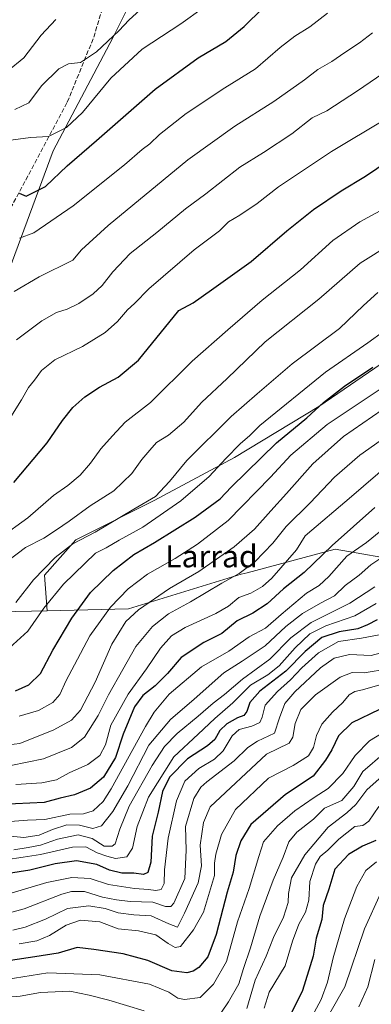
# Model space of a CAD drawing. Units: metres. Extents: x 549525 to 554886, y 4719356 to 4721684.
# Drawn here: x 550432 to 550559, y 4720878 to 4721234 of the extents above; entities that cross this region are included whole.
import ezdxf
from ezdxf.enums import TextEntityAlignment as Align

# ---------------------------------------------------------------- set-up
doc = ezdxf.new("R2010")
doc.units = ezdxf.units.M
doc.header["$MEASUREMENT"] = 0
doc.linetypes.add('DGN Style 3', pattern=[2.307223, 1.648017, -0.659207])
for name, color, linetype, lineweight in [('Arbolado forestal CxS', 92, 'Continuous', 0), ('Curva de nivel maestra', 30, 'Continuous', 30), ('Curva de nivel normal', 30, 'Continuous', 0), ('Senda', 7, 'DGN Style 3', 0), ('Texto cartográfico', 7, 'Continuous', 0)]:
    doc.layers.add(name, color=color, linetype=linetype, lineweight=lineweight)
doc.styles.add('Style-Arial', font='txt')

# ---------------------------------------------------------------- blocks, each defined once
blk = doc.blocks.new('*U6')
at = {"layer": 'Arbolado forestal CxS', "color": 92, "linetype": 'Continuous', "lineweight": 0}
blk.add_polyline3d([(550479.7007, 4721255.6591, 685.5561), (550465.5571, 4721227.2901, 688.4985), (550443.9947, 4721186.4365, 695.8201), (550428.1069, 4721143.3137, 705.8349), (550412.2183, 4721117.2123, 708.5394), (550391.7911, 4721087.7069, 710.4955), (550391.7909, 4721062.7407, 723.708), (550402.0033, 4721037.7743, 730.7991), (550424.7007, 4721019.6165, 737.8564), (550441.8955, 4721020.0359, 744.3386), (550471.2293, 4721020.7515, 756.1853), (550512.0831, 4721033.2327, 763.5945), (550514.2109, 4721033.8001, 763.9657), (550546.1295, 4721042.3105, 774.3707), (550572.2307, 4721037.7709, 787.5708)], dxfattribs=at)

msp = doc.modelspace()

# ---------------------------------------------------------------- linework, layer by layer
at = {"layer": 'Arbolado forestal CxS', "color": 92, "linetype": 'Continuous', "lineweight": 0}
for points in [[(550565.0125, 4721110.9761, 748.2191), (550540.1921, 4721093.9573, 748.0752), (550509.6989, 4721075.5203, 744.5211), (550480.6237, 4721059.9197, 739.1245), (550452.2577, 4721045.7375, 737.1121), (550440.9113, 4721032.9733, 739.5914), (550441.8955, 4721020.0359, 744.3386), (550424.7007, 4721019.6165, 737.8564), (550402.0033, 4721037.7743, 730.7991), (550391.7909, 4721062.7407, 723.708), (550391.7911, 4721087.7069, 710.4955), (550412.2183, 4721117.2123, 708.5394), (550428.1069, 4721143.3137, 705.8349), (550443.9947, 4721186.4365, 695.8201), (550465.5571, 4721227.2901, 688.4985), (550479.7007, 4721255.6591, 685.5561), (550485.7475, 4721267.7877, 684.2163), (550495.1267, 4721266.0805, 686.5126), (550521.5571, 4721276.3185, 689.1123), (550592.0211, 4721306.2399, 695.2403)], [(550485.7475, 4721267.7877, 684.2163), (550479.7007, 4721255.6591, 685.5561), (550465.5571, 4721227.2901, 688.4985), (550443.9947, 4721186.4365, 695.8201), (550428.1069, 4721143.3137, 705.8349), (550412.2183, 4721117.2123, 708.5394), (550391.7911, 4721087.7069, 710.4955), (550391.7909, 4721062.7407, 723.708), (550402.0033, 4721037.7743, 730.7991), (550424.7007, 4721019.6165, 737.8564), (550441.8955, 4721020.0359, 744.3386)], [(550762.7793, 4721216.7247, 726.1833), (550747.2635, 4721207.4157, 733.8768), (550725.2797, 4721191.8149, 744.3984), (550696.9137, 4721174.7963, 749.6499), (550682.0217, 4721162.0321, 753.3252), (550660.0381, 4721154.9411, 753.7311), (550641.6005, 4721161.3235, 747.479), (550604.0157, 4721156.3603, 740.628), (550589.8329, 4721147.8511, 740.4395), (550578.4863, 4721128.7043, 744.4858), (550565.0125, 4721110.9761, 748.2191), (550540.1921, 4721093.9573, 748.0752), (550509.6989, 4721075.5203, 744.5211), (550480.6237, 4721059.9197, 739.1245), (550452.2577, 4721045.7375, 737.1121), (550440.9113, 4721032.9733, 739.5914), (550441.8955, 4721020.0359, 744.3386)], [(550762.7793, 4721216.7247, 726.1833), (550747.2635, 4721207.4157, 733.8768), (550725.2797, 4721191.8149, 744.3984), (550696.9137, 4721174.7963, 749.6499), (550682.0217, 4721162.0321, 753.3252), (550660.0381, 4721154.9411, 753.7311), (550641.6005, 4721161.3235, 747.479), (550604.0157, 4721156.3603, 740.628), (550589.8329, 4721147.8511, 740.4395), (550578.4863, 4721128.7043, 744.4858), (550565.0125, 4721110.9761, 748.2191), (550540.1921, 4721093.9573, 748.0752), (550509.6989, 4721075.5203, 744.5211), (550480.6237, 4721059.9197, 739.1245), (550452.2577, 4721045.7375, 737.1121), (550440.9113, 4721032.9733, 739.5914), (550441.8955, 4721020.0359, 744.3386)], [(550762.7793, 4721216.7247, 726.1833), (550753.8065, 4721187.5655, 742.4257), (550735.6485, 4721150.1163, 764.1032), (550703.8727, 4721104.7235, 785.7615), (550682.3103, 4721069.5445, 802.7238), (550651.6695, 4721054.7919, 803.7826), (550615.3545, 4721057.0623, 790.2566), (550572.2307, 4721037.7709, 787.5708), (550546.1295, 4721042.3105, 774.3707), (550514.2109, 4721033.8001, 763.9657), (550512.0831, 4721033.2327, 763.5945), (550471.2293, 4721020.7515, 756.1853), (550441.8955, 4721020.0359, 744.3386)], [(550762.7793, 4721216.7247, 726.1833), (550753.8065, 4721187.5655, 742.4257), (550735.6485, 4721150.1163, 764.1032), (550703.8727, 4721104.7235, 785.7615), (550682.3103, 4721069.5445, 802.7238), (550651.6695, 4721054.7919, 803.7826), (550615.3545, 4721057.0623, 790.2566), (550572.2307, 4721037.7709, 787.5708), (550546.1295, 4721042.3105, 774.3707), (550514.2109, 4721033.8001, 763.9657), (550512.0831, 4721033.2327, 763.5945), (550471.2293, 4721020.7515, 756.1853), (550441.8955, 4721020.0359, 744.3386)], [(550572.2307, 4721037.7709, 787.5708), (550546.1295, 4721042.3105, 774.3707), (550514.2109, 4721033.8001, 763.9657), (550512.0831, 4721033.2327, 763.5945), (550471.2293, 4721020.7515, 756.1853), (550441.8955, 4721020.0359, 744.3386), (550440.9113, 4721032.9733, 739.5914), (550452.2577, 4721045.7375, 737.1121), (550480.6237, 4721059.9197, 739.1245), (550509.6989, 4721075.5203, 744.5211), (550540.1921, 4721093.9573, 748.0752), (550565.0125, 4721110.9761, 748.2191)]]:
    msp.add_polyline3d(points, dxfattribs=at)
at = {"layer": 'Curva de nivel maestra', "color": 30, "linetype": 'Continuous', "lineweight": 30, "flags": 128}
for points, elevation in [([(550431.71, 4721171.0901), (550434.24, 4721170.0201), (550441.19, 4721173.5401), (550449.06, 4721180.9901), (550459.64, 4721190.1701), (550480.89, 4721208.7101), (550496.48, 4721220.0501), (550506.53, 4721225.9401), (550513.2, 4721231.3201), (550519.9, 4721237.9501)], 700), ([(550429.79, 4721066.3901), (550441.89, 4721080.8201), (550447.36, 4721088.8501), (550451.19, 4721093.5401), (550455.42, 4721097.3701), (550460.77, 4721100.9101), (550467.5, 4721104.5501), (550474.84, 4721110.7201), (550489.51, 4721128.6401), (550494.68, 4721131.4201), (550501.35, 4721136.1101), (550515.66, 4721146.3701), (550528.53, 4721157.4201), (550538.29, 4721165.1801), (550548.23, 4721171.9601), (550557.09, 4721177.2801), (550565.25, 4721182.7801)], 725), ([(550430.36, 4720991.1101), (550435.23, 4720993.2701), (550439.46, 4720997.3201), (550443.88, 4721005.7601), (550450.74, 4721017.3501), (550457.5, 4721026.6101), (550465.7, 4721034.6501), (550473.16, 4721040.4001), (550480.66, 4721044.7001), (550495.37, 4721053.8901), (550504.42, 4721060.5801), (550508.43, 4721064.7301), (550524.87, 4721080.8401), (550535.88, 4721089.8501), (550541.84, 4721095.3201), (550549.49, 4721101.3401), (550559.77, 4721108.1401)], 750), ([(550560.4, 4721057.4101), (550544.99, 4721043.6801), (550534.84, 4721033.8401), (550527.44, 4721028.0101), (550521.42, 4721022.5401), (550516.28, 4721019.2201), (550510.65, 4721016.4201), (550505.09, 4721011.8501), (550498.55, 4721008.6101), (550490.33, 4721003.1201), (550485.34, 4720997.3601), (550480.99, 4720992.9201), (550476.42, 4720989.3601), (550473.45, 4720985.3201), (550469.32, 4720975.3801), (550466.61, 4720966.9801), (550462.23, 4720959.8601), (550457.53, 4720955.8901), (550451.72, 4720953.4401), (550446.57, 4720952.2701), (550440.78, 4720950.7001), (550425.19, 4720949.9301)], 775), ([(550561.25, 4721016.8201), (550557.73, 4721014.9901), (550554.25, 4721013.4901), (550547.53, 4721012.4801), (550541.2, 4721010.3801), (550535.2, 4721005.3201), (550528.2, 4720998.1801), (550518.84, 4720990.9201), (550515.23, 4720986.9001), (550514.14, 4720983.5601), (550513.03, 4720982.1301), (550510.74, 4720981.2601), (550506.88, 4720979.1601), (550504.37, 4720976.7401), (550502.55, 4720973.5201), (550499.92, 4720971.2001), (550492.61, 4720966.5201), (550486.15, 4720959.8001), (550483.64, 4720954.6701), (550481.99, 4720947.1501), (550479.87, 4720938.5601), (550479.37, 4720929.0601), (550478.32, 4720925.3701), (550476.7, 4720924.7001), (550473.15, 4720925.1601), (550468.86, 4720925.1201), (550464.4, 4720926.2701), (550459.76, 4720928.2901), (550452.41, 4720929.5701), (550444.69, 4720928.5101), (550435.52, 4720926.1701), (550427.86, 4720925.0101)], 800), ([(550562.16, 4720984.3401), (550552.17, 4720979.4501), (550547.35, 4720974.7801), (550544.86, 4720969.6901), (550542.62, 4720966.0201), (550538.13, 4720960.2201), (550528.09, 4720953.5401), (550515.6, 4720942.7301), (550511.98, 4720936.8401), (550510.18, 4720931.5101), (550509.13, 4720925.5101), (550506.98, 4720918.3001), (550503.06, 4720903.0001), (550499.94, 4720894.8601), (550496.79, 4720891.0101), (550494.73, 4720889.6601), (550492.37, 4720889.0301), (550486.99, 4720889.7601), (550478.33, 4720893.5301), (550469.4, 4720896.0001), (550458.7, 4720897.5001), (550452.64, 4720898.2501), (550445.77, 4720896.2401), (550437.34, 4720894.8201), (550428.52, 4720893.5001)], 825), ([(550560.8, 4720936.9201), (550555.92, 4720934.8901), (550550.94, 4720931.8601), (550545.93, 4720926.5901), (550543.78, 4720919.3901), (550541.75, 4720913.3901), (550541.22, 4720908.3901), (550539.2, 4720901.6701), (550538.11, 4720895.0701), (550534.22, 4720882.6401), (550528.24, 4720870.5701)], 850)]:
    msp.add_lwpolyline(points, dxfattribs=dict(at, elevation=elevation))
at = {"layer": 'Curva de nivel normal', "color": 30, "linetype": 'Continuous', "lineweight": 0, "flags": 128}
for points, elevation in [([(550498.3, 4721238.1501), (550490.28, 4721232.3401), (550476.28, 4721223.2001), (550464.85, 4721212.7001), (550454.6, 4721200.2801), (550448.82, 4721194.8701), (550442.33, 4721191.5401), (550435.86, 4721191.1701), (550425.92, 4721189.8401)], 695), ([(550430.14, 4721201.3101), (550435.18, 4721203.8001), (550439.84, 4721209.9101), (550446.1, 4721216.0501), (550449.6, 4721217.8601), (550453.85, 4721218.3201), (550459.68, 4721222.1801), (550467.79, 4721229.7901), (550471.58, 4721233.7701), (550475.42, 4721237.3101)], 690), ([(550431.78, 4721154.7801), (550437.01, 4721156.7601), (550451.26, 4721166.5601), (550469.79, 4721181.3201), (550476.18, 4721186.8601), (550479.02, 4721188.9701), (550482.52, 4721192.2501), (550492.19, 4721199.8501), (550506.2, 4721209.1401), (550517.2, 4721216.1201), (550526.2, 4721223.8001), (550531.53, 4721227.8801), (550536.87, 4721231.2101), (550543.29, 4721236.1501)], 705), ([(550427.52, 4721215.1601), (550433.43, 4721220.0301), (550439.69, 4721228.1901), (550444.98, 4721233.9301)], 685), ([(550429.88, 4721135.4901), (550438.93, 4721140.8601), (550451.19, 4721146.8401), (550454.25, 4721150.5801), (550463.98, 4721159.4201), (550492.74, 4721183.1101), (550509.72, 4721195.3701), (550523.87, 4721204.2101), (550535.04, 4721212.0701), (550539.78, 4721215.8301), (550544.87, 4721218.6701), (550549.53, 4721221.9601), (550554.89, 4721225.4401), (550559.63, 4721229.0401)], 710), ([(550430.68, 4721118.0201), (550439.86, 4721124.9401), (550445.19, 4721127.9801), (550449.12, 4721129.1001), (550453.26, 4721131.1301), (550458.5, 4721134.7101), (550461.69, 4721137.6501), (550465.56, 4721142.6801), (550471.86, 4721149.3101), (550481.52, 4721156.9201), (550491.89, 4721165.4401), (550499.31, 4721170.8801), (550511.56, 4721180.4401), (550520.2, 4721185.8201), (550530.36, 4721192.6001), (550537.82, 4721198.3301), (550543.02, 4721200.8801), (550554.22, 4721208.1301), (550586.95, 4721230.4801)], 715), ([(550428.06, 4721089.1901), (550432.58, 4721096.2801), (550435.08, 4721100.7501), (550437.26, 4721103.4101), (550439.76, 4721106.9801), (550444.58, 4721110.7701), (550454.59, 4721115.6201), (550462.78, 4721120.7001), (550467.26, 4721124.6501), (550470.93, 4721128.8401), (550473.48, 4721131.2301), (550478.64, 4721136.4601), (550495.02, 4721150.6001), (550504.24, 4721157.4301), (550507.53, 4721160.7801), (550511.63, 4721163.1301), (550517.84, 4721167.3501), (550525.52, 4721173.3401), (550544.78, 4721186.1001), (550564.25, 4721197.8501)], 720), ([(550424.83, 4721046.3701), (550434.86, 4721053.6101), (550444.19, 4721061.7401), (550449.32, 4721065.3401), (550453.79, 4721069.0601), (550457.55, 4721073.3901), (550461.32, 4721078.6601), (550465.46, 4721083.2801), (550470.03, 4721088.2801), (550479.29, 4721095.4201), (550494.3, 4721110.3101), (550507.2, 4721121.6601), (550519.66, 4721132.3501), (550533.52, 4721143.3001), (550545.27, 4721153.9201), (550555.02, 4721160.7501), (550569.44, 4721168.5101)], 730), ([(550427.5, 4721037.9701), (550434, 4721042.9601), (550440.63, 4721046.3601), (550445.19, 4721049.3701), (550449.86, 4721052.4401), (550457.38, 4721058.0401), (550465.97, 4721063.4501), (550472.52, 4721069.7001), (550476.08, 4721074.7401), (550478.95, 4721078.0801), (550481.42, 4721080.9101), (550485.72, 4721083.5201), (550491.25, 4721088.2501), (550497.74, 4721095.4001), (550507.04, 4721104.1101), (550520.8, 4721117.3301), (550540.15, 4721132.7301), (550555.11, 4721145.8101), (550566.11, 4721152.6401)], 735), ([(550430.5, 4721023.0701), (550436.85, 4721031.2501), (550444.71, 4721039.3501), (550451.19, 4721044.2001), (550459.19, 4721048.4401), (550473.19, 4721056.7301), (550481.1, 4721061.3701), (550486.18, 4721066.7501), (550492.44, 4721074.3601), (550508.46, 4721090.3201), (550517.86, 4721098.4601), (550530.49, 4721109.4101), (550547.66, 4721122.0801), (550556.29, 4721130.4101), (550561.48, 4721135.1001)], 740), ([(550428.18, 4721006.6601), (550434.8, 4721012.7201), (550440.64, 4721021.0001), (550447.72, 4721029.7201), (550459.39, 4721040.9301), (550463.16, 4721042.8401), (550467.86, 4721045.6001), (550476.52, 4721050.3201), (550490.22, 4721059.7801), (550500.5, 4721068.5901), (550506.51, 4721075.0801), (550511.75, 4721080.4301), (550515.24, 4721083.4901), (550518.84, 4721087.1001), (550542.62, 4721106.3401), (550557.95, 4721116.9001), (550569.2, 4721125.1201)], 745), ([(550431.74, 4720981.8601), (550438.74, 4720983.9401), (550443.93, 4720986.8601), (550446.4, 4720989.7401), (550448.68, 4720994.7601), (550451.79, 4721000.5001), (550457.28, 4721010.9401), (550464.79, 4721021.2901), (550471.19, 4721027.9901), (550478.19, 4721033.3301), (550488.15, 4721038.9101), (550496.26, 4721044.1101), (550507.39, 4721052.7401), (550522.71, 4721068.3501), (550530.07, 4721076.3201), (550543.18, 4721087.4101), (550566.34, 4721102.8801)], 755), ([(550563.14, 4721092.6701), (550549.06, 4721083.0801), (550537.98, 4721073.1301), (550528.45, 4721062.4901), (550522.78, 4721056.1501), (550516.84, 4721049.5601), (550509.51, 4721043.1701), (550496.76, 4721034.2601), (550486.06, 4721028.0701), (550474.95, 4721020.4001), (550470.26, 4721016.1001), (550465.23, 4721007.9001), (550459.22, 4720994.2301), (550453.86, 4720984.0401), (550450.61, 4720980.4901), (550444.22, 4720977.0301), (550431.96, 4720972.0601), (550421.53, 4720970.8001)], 760), ([(550570.53, 4721087.2801), (550555.03, 4721076.3201), (550545.86, 4721068.3901), (550537.03, 4721059.0701), (550528.39, 4721050.5001), (550523.51, 4721044.5201), (550516.96, 4721037.7701), (550511.33, 4721033.5401), (550505.03, 4721029.9901), (550493.68, 4721023.2801), (550485.78, 4721018.9601), (550480.02, 4721014.4001), (550473.88, 4721007.0701), (550469.23, 4720998.7401), (550464, 4720989.6801), (550460.28, 4720982.2001), (550455.39, 4720974.3501), (550450.67, 4720970.5801), (550440.48, 4720966.5201), (550428.7, 4720964.1001)], 765), ([(550565.87, 4721073.3201), (550551.98, 4721061.3701), (550535.2, 4721047.1001), (550532.09, 4721042.1301), (550523.2, 4721031.8601), (550519.8, 4721028.7901), (550515.53, 4721026.3601), (550511.2, 4721024.8801), (550507.53, 4721021.6901), (550502.92, 4721019.0001), (550491.75, 4721013.9401), (550486.87, 4721010.9801), (550482.85, 4721006.4601), (550477.75, 4720999.0101), (550471.1, 4720989.9301), (550464.89, 4720978.7001), (550462.98, 4720971.6001), (550460.86, 4720967.7001), (550456.52, 4720964.4001), (550449.86, 4720961.3701), (550445.19, 4720958.9401), (550439.86, 4720957.8301), (550430.52, 4720957.1701)], 770), ([(550428.49, 4720943.8401), (550434.74, 4720944.3201), (550441.04, 4720944.6001), (550450, 4720946.5301), (550455.02, 4720946.6301), (550458.51, 4720947.6201), (550462.08, 4720951.1001), (550465.03, 4720955.6001), (550477.44, 4720978.1601), (550480.54, 4720983.3301), (550486.02, 4720989.9301), (550497.68, 4720999.7401), (550507.59, 4721005.4401), (550515, 4721010.6101), (550520.87, 4721013.7501), (550526.53, 4721018.7501), (550535.75, 4721026.3701), (550540.35, 4721029.2001), (550543.79, 4721032.4001), (550550.32, 4721039.7401), (550557.48, 4721044.7401), (550569.68, 4721054.7101)], 780), ([(550427.36, 4720938.6901), (550433.4, 4720938.0401), (550438.91, 4720938.8301), (550443.75, 4720940.9601), (550448.91, 4720942.6101), (550453.5, 4720942.4501), (550458.42, 4720941.2901), (550461.56, 4720942.2901), (550465.66, 4720947.4601), (550470.98, 4720956.7401), (550478.66, 4720971.4001), (550486.43, 4720980.7401), (550495.1, 4720988.1201), (550505.75, 4720997.5801), (550512.37, 4721001.7801), (550520.8, 4721007.4001), (550528.22, 4721014.4001), (550534.3, 4721019.0901), (550540.83, 4721022.8001), (550545.83, 4721025.4401), (550549.69, 4721029.1201), (550554.82, 4721032.9601), (550558.96, 4721036.7001), (550562.94, 4721039.3201)], 785), ([(550429.76, 4720933.6201), (550434.93, 4720934.4201), (550439.46, 4720935.2401), (550445.62, 4720937.4601), (550453.06, 4720939.0201), (550458.08, 4720937.6101), (550462.45, 4720934.9501), (550465.38, 4720934.9201), (550466.51, 4720935.7601), (550468.16, 4720941.0201), (550471.57, 4720949.3201), (550479.83, 4720964.0901), (550484.28, 4720970.9901), (550488.86, 4720975.6101), (550496.49, 4720981.8801), (550501.94, 4720986.6101), (550506.03, 4720989.7401), (550512.54, 4720995.2601), (550522.48, 4721002.5201), (550530.05, 4721010.2701), (550537.38, 4721015.7601), (550551.39, 4721022.7901), (550560.5, 4721028.6401)], 790), ([(550560.95, 4721022.7201), (550553.18, 4721018.2601), (550542.68, 4721014.5801), (550536.97, 4721011.6701), (550531.6, 4721006.5801), (550525.81, 4721000.0701), (550521.74, 4720996.8601), (550515.42, 4720993.1101), (550509.02, 4720986.6801), (550502.49, 4720981.0301), (550496.47, 4720975.4401), (550487.69, 4720967.1701), (550478.48, 4720952.5901), (550474.42, 4720942.0401), (550472.69, 4720934.1801), (550470.62, 4720931.0601), (550466.62, 4720930.4501), (550463.41, 4720931.2801), (550459.89, 4720932.4301), (550455.78, 4720934.6401), (550451, 4720934.5401), (550439.4, 4720931.9301), (550433.1, 4720930.9701), (550426.78, 4720929.9801)], 795), ([(550564.55, 4721011.7601), (550555.62, 4721010.1701), (550547.34, 4721008.8701), (550540.11, 4721004.8201), (550533.99, 4720999.4001), (550529.95, 4720995.0801), (550525.16, 4720990.8901), (550520.76, 4720985.8801), (550519.7, 4720981.6001), (550518.83, 4720979.5901), (550515.9, 4720978.2901), (550511.29, 4720977.0601), (550508.76, 4720974.8001), (550505.53, 4720969.3701), (550502.42, 4720966.3601), (550496.77, 4720962.9301), (550491.7, 4720958.4401), (550488.63, 4720951.3301), (550485.59, 4720937.7301), (550484.36, 4720926.3901), (550484.22, 4720921.3601), (550483.08, 4720919.2101), (550481.19, 4720918.8101), (550478.52, 4720919.2501), (550473.43, 4720919.5601), (550464.02, 4720921.0101), (550457.42, 4720923.2601), (550450.71, 4720923.6101), (550441.72, 4720921.7301), (550426.78, 4720917.2801)], 805), ([(550567.73, 4721006.1601), (550559.14, 4721003.8401), (550551.31, 4721004.1901), (550545.69, 4721002.9201), (550540.78, 4720999.3801), (550531.44, 4720990.7401), (550527.88, 4720986.4501), (550525.94, 4720981.2701), (550524.13, 4720975.7401), (550517.98, 4720972.8701), (550514.48, 4720970.6201), (550509.55, 4720965.8201), (550499.61, 4720958.1101), (550497.46, 4720956.2001), (550494.92, 4720952.1601), (550491.87, 4720942.0201), (550492.12, 4720933.4701), (550491.64, 4720923.1501), (550487.7, 4720914.3001), (550486.55, 4720913.1201), (550484.63, 4720913.0901), (550480.05, 4720914.6401), (550471.86, 4720914.8401), (550466.95, 4720915.5401), (550461.88, 4720916.5001), (550455.36, 4720918.4901), (550450.6, 4720918.5001), (550447.19, 4720917.5801), (550433.52, 4720912.2201), (550426.86, 4720910.4401)], 810), ([(550565.44, 4720999.0801), (550556.56, 4720997.6001), (550552.2, 4720997.7401), (550547.94, 4720996.0601), (550538.92, 4720989.6301), (550533.62, 4720984.3201), (550531.57, 4720979.2301), (550530.77, 4720974.3501), (550529.41, 4720972.1501), (550521.2, 4720968.2001), (550500.84, 4720949.0801), (550498.39, 4720943.4201), (550497.27, 4720935.2301), (550497.72, 4720927.8001), (550496.5, 4720921.6701), (550491.55, 4720910.7201), (550489.01, 4720905.6501), (550485.84, 4720906.8501), (550479.44, 4720909.6501), (550473.19, 4720910.0701), (550467.52, 4720910.8401), (550462.86, 4720912.3001), (550456.87, 4720913.2601), (550449.24, 4720912.3201), (550441.2, 4720908.5201), (550433.86, 4720905.6501), (550429.42, 4720904.4801)], 815), ([(550562.21, 4720993.2001), (550555.95, 4720991.4001), (550553.2, 4720990.8501), (550551.2, 4720989.5801), (550548.87, 4720986.8901), (550545.14, 4720983.4101), (550541.31, 4720978.9801), (550539.32, 4720974.9601), (550538.23, 4720970.6101), (550536.38, 4720967.6301), (550530.87, 4720964.1101), (550522.01, 4720959.4601), (550510.04, 4720948.1301), (550504.96, 4720939.0601), (550502.87, 4720932.0601), (550502.45, 4720928.7001), (550502.41, 4720924.2901), (550498.41, 4720911.0401), (550494.81, 4720904.6501), (550490.13, 4720898.5901), (550488.19, 4720898.2501), (550485.64, 4720899.6401), (550481.12, 4720902.7701), (550474.89, 4720904.2601), (550467.52, 4720904.9401), (550460.86, 4720907.5001), (550453.86, 4720908.1901), (550448.68, 4720906.3801), (550442.7, 4720902.5601), (550438.13, 4720900.6701), (550431.68, 4720899.5501)], 820), ([(550565.68, 4720977.3901), (550558.47, 4720972.9801), (550553.35, 4720967.6801), (550548.88, 4720961.2201), (550543.55, 4720955.7401), (550538.54, 4720952.5001), (550531.53, 4720947.6801), (550525.2, 4720942.2501), (550520.18, 4720936.4401), (550518.43, 4720931.1201), (550514.94, 4720919.6001), (550510.74, 4720907.4801), (550506.76, 4720893.1501), (550501.99, 4720884.9301), (550497.19, 4720880.1901), (550491.6, 4720879.3801), (550489.16, 4720879.9501), (550485.84, 4720882.1401), (550478.85, 4720884.9401), (550460.95, 4720888.4001), (550442.12, 4720889.0201), (550423.86, 4720886.2301)], 830), ([(550502.45, 4720871.1301), (550507.43, 4720878.5401), (550511.17, 4720885.1001), (550512.9, 4720890.7001), (550515.46, 4720898.1101), (550518.87, 4720909.5601), (550523.66, 4720922.6001), (550527.22, 4720930.8601), (550529.3, 4720936.4501), (550532.21, 4720939.9201), (550538.2, 4720944.6801), (550542.2, 4720948.6801), (550548.53, 4720951.4201), (550552.87, 4720956.4601), (550556.14, 4720961.8901), (550563.95, 4720968.7001)], 835), ([(550567.53, 4720964.2401), (550557.53, 4720955.2801), (550553.53, 4720950.0201), (550550.33, 4720946.9701), (550543.56, 4720941.7801), (550535.07, 4720931.7301), (550530.26, 4720923.3901), (550529.18, 4720917.7301), (550529.08, 4720914.5001), (550527.34, 4720909.2601), (550523.72, 4720901.9101), (550521.07, 4720895.0901), (550517.13, 4720886.4601), (550514.09, 4720876.1201)], 840), ([(550561.86, 4720949.1901), (550558.3, 4720943.8901), (550556.15, 4720942.4001), (550553.2, 4720942.0201), (550547.39, 4720937.3901), (550543.41, 4720933.3901), (550540.66, 4720931.1001), (550538.92, 4720928.4101), (550536.93, 4720922.1601), (550536.56, 4720915.3501), (550535.38, 4720911.0001), (550532.97, 4720906.7301), (550530.61, 4720900.5401), (550528.01, 4720891.6501), (550522.22, 4720882.1001), (550520.4, 4720876.3101)], 845), ([(550561.02, 4720929.2601), (550557.24, 4720926.0501), (550553.88, 4720920.3601), (550549.41, 4720908.5901), (550545.36, 4720894.4701), (550543.35, 4720885.7501), (550541.01, 4720879.3901), (550538.48, 4720874.7301)], 855), ([(550562.61, 4720917.9901), (550556.72, 4720905.0201), (550549.53, 4720884.0701), (550544.13, 4720874.5501)], 860), ([(550560.46, 4720893.9601), (550557.85, 4720884.0601), (550554.66, 4720876.7301)], 865), ([(550403.62, 4720876.3201), (550409.61, 4720877.7601), (550424.5, 4720880.0401), (550432.1, 4720880.6301), (550439.45, 4720881.9601), (550450.04, 4720882.4101), (550457.01, 4720880.9501), (550464.13, 4720879.2401), (550476.98, 4720875.3801)], 835)]:
    msp.add_lwpolyline(points, dxfattribs=dict(at, elevation=elevation))
at = {"layer": 'Senda', "color": 7, "linetype": 'DGN Style 3', "lineweight": 0}
msp.add_polyline3d([(550304.3447, 4721145.5027, 693.8893), (550308.4253, 4721145.6609, 696.8555), (550315.7013, 4721144.4703, 698.9784), (550324.0357, 4721141.0307, 702.2412), (550336.8679, 4721135.0775, 704.6765), (550348.7743, 4721127.0077, 707.5442), (550364.5169, 4721118.6733, 709.741), (550372.7191, 4721117.3505, 711.9857), (550379.9951, 4721119.7317, 712.1375), (550385.0223, 4721120.7899, 710.8899), (550390.7107, 4721120.3931, 712.0523), (550398.5161, 4721118.1441, 717.111), (550405.9243, 4721117.4827, 717.9011), (550414.7351, 4721118.0515, 714.9875), (550417.3809, 4721134.5881, 715.1208), (550420.6881, 4721148.4787, 709.5339), (550428.6257, 4721165.6767, 706.4468), (550449.1309, 4721204.0413, 698.8348), (550458.7221, 4721227.5231, 693.6885), (550465.9981, 4721251.9971, 687.3171), (550468.9747, 4721271.1795, 683.55), (550470.7757, 4721279.7952, 681.5878)], dxfattribs=at)

# ---------------------------------------------------------------- block references
at = {"layer": 'Arbolado forestal CxS', "color": 92, "linetype": 'Continuous', "lineweight": 0}
msp.add_blockref('*U6', (0, 0), dxfattribs=at)

# ---------------------------------------------------------------- texts
at = {"layer": 'Texto cartográfico', "color": 7, "linetype": 'Continuous', "lineweight": 0, "style": 'Style-Arial'}
msp.add_text('Larrad', height=8, dxfattribs=at).set_placement((550501.2917, 4721039.7401), align=Align.MIDDLE_CENTER)

doc.saveas('drawing.dxf')
